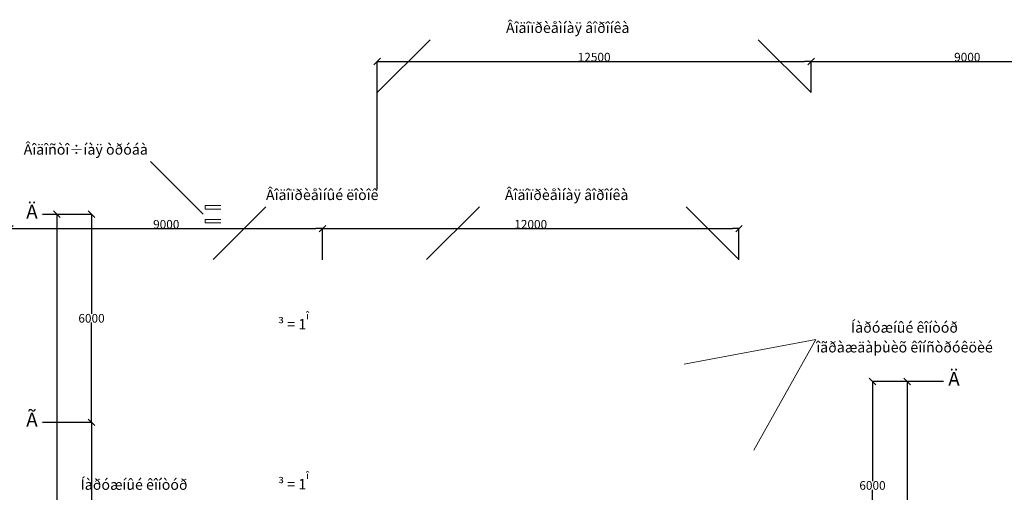
# Model space of a CAD drawing. Units: metres. Extents: x 534905 to 850645, y 9743772 to 9936297.
# Drawn here: x 778872 to 807237, y 9921746 to 9935380 of the extents above; entities that cross this region are included whole.
import ezdxf

# ---------------------------------------------------------------- set-up
doc = ezdxf.new("R2010")
doc.units = ezdxf.units.M
doc.header["$LTSCALE"] = 0.09
doc.header["$MEASUREMENT"] = 0
doc.layers.get('0').update_dxf_attribs({"lineweight": 0})
doc.layers.get('Defpoints').update_dxf_attribs({"color": 8, "lineweight": 0})
doc.layers.add('Lines_Ном_пера__1', color=7, linetype='Continuous', lineweight=20)
doc.layers.add('Текст_Ном_пера__33', color=7, linetype='Continuous', lineweight=20)
doc.layers.add('Размерные цепочки', color=7, linetype='Continuous')
doc.styles.add('СГЕНЕРИР_СТИЛЬ_2', font='txt')
doc.styles.add('СГЕНЕРИР_СТИЛЬ_3', font='txt')
doc.styles.add('СГЕНЕРИР_СТИЛЬ_5', font='txt')
doc.dimstyles.new('СГЕНЕРИР_СТИЛЬ__1', dxfattribs={"dimtxt": 250, "dimasz": 190, "dimexe": 0.18, "dimexo": 0, "dimgap": 0.09, "dimtad": 1, "dimtih": 1, "dimtoh": 1, "dimdec": 0, "dimzin": 0, "dimdsep": 46, "dimtxsty": 'СГЕНЕРИР_СТИЛЬ_3', "dimblk": 'ARROWHEAD_6', "dimblk1": 'ARROWHEAD_6', "dimblk2": 'ARROWHEAD_6', "dimcen": 0.09, "dimclrd": 256, "dimclre": 256, "dimclrt": 256, "dimadec": 0, "dimazin": 0, "dimtfac": 1, "dimtdec": 4, "dimtmove": 2, "dimatfit": 3, "dimfxl": 1, "dimtolj": 1, "dimtzin": 0, "dimarcsym": 0})
doc.dimstyles.new('СГЕНЕРИР_СТИЛЬ__3', dxfattribs={"dimtxt": 250, "dimasz": 190, "dimexe": 0.18, "dimexo": 300, "dimgap": 0.09, "dimtad": 1, "dimtih": 1, "dimtoh": 1, "dimdec": 0, "dimzin": 0, "dimdsep": 46, "dimtxsty": 'СГЕНЕРИР_СТИЛЬ_3', "dimblk": 'ARROWHEAD_6', "dimblk1": 'ARROWHEAD_6', "dimblk2": 'ARROWHEAD_6', "dimcen": 0.09, "dimclrd": 256, "dimclre": 256, "dimclrt": 256, "dimadec": 0, "dimazin": 0, "dimtfac": 1, "dimtdec": 4, "dimtmove": 0, "dimatfit": 3, "dimfxl": 1, "dimtolj": 1, "dimtzin": 0, "dimarcsym": 0})
doc.dimstyles.new('СГЕНЕРИР_СТИЛЬ__4', dxfattribs={"dimtxt": 250, "dimasz": 190, "dimexe": 0.18, "dimexo": 300, "dimgap": 0.09, "dimtad": 1, "dimtih": 1, "dimtoh": 1, "dimdec": 0, "dimzin": 0, "dimdsep": 46, "dimtxsty": 'СГЕНЕРИР_СТИЛЬ_3', "dimblk": 'ARROWHEAD_6', "dimblk1": 'ARROWHEAD_6', "dimblk2": 'ARROWHEAD_6', "dimcen": 0.09, "dimclrd": 256, "dimclre": 256, "dimclrt": 256, "dimadec": 0, "dimazin": 0, "dimtfac": 1, "dimtdec": 4, "dimtmove": 2, "dimatfit": 3, "dimfxl": 1, "dimtolj": 1, "dimtzin": 0, "dimarcsym": 0})

# ---------------------------------------------------------------- blocks, each defined once
blk = doc.blocks.new('ARROWHEAD_6')
at = {"linetype": 'Continuous'}
for p, q in [((0, 0), (-1, 0)), ((-0.5, -0.5), (0.5, 0.5))]:
    blk.add_line(p, q, dxfattribs=at)
blk = doc.blocks.new('*D153')
at = {"layer": 'Defpoints', "color": 0, "linetype": 'Continuous'}
for p in [(779225, 9929766), (779941, 9929766), (779225, 9905766)]:
    blk.add_point(p, dxfattribs=at)
at = {"layer": 'Размерные цепочки', "linetype": 'Continuous', "lineweight": -2}
for p, q in [((779525, 9929766), (779941, 9929766)), ((779941, 9929576), (779941, 9917891)), ((779941, 9905956), (779941, 9917640)), ((779525, 9905766), (779941, 9905766))]:
    blk.add_line(p, q, dxfattribs=at)
at = {"layer": 'Размерные цепочки', "linetype": 'Continuous', "lineweight": -2, "xscale": 190, "yscale": 190, "zscale": 190}
for p, rotation in [((779941, 9929766), 90), ((779941, 9905766), 270)]:
    blk.add_blockref('ARROWHEAD_6', p, dxfattribs=dict(at, rotation=rotation))
at = {"layer": 'Размерные цепочки', "linetype": 'Continuous', "insert": (779941, 9917766), "char_height": 250, "attachment_point": 5, "style": 'СГЕНЕРИР_СТИЛЬ_3'}
blk.add_mtext('\\A1;24000', dxfattribs=at)
blk = doc.blocks.new('*D156')
at = {"layer": 'Defpoints', "color": 0, "linetype": 'Continuous'}
for p in [(779225, 9923766), (780941, 9923766), (779225, 9917766)]:
    blk.add_point(p, dxfattribs=at)
at = {"layer": 'Размерные цепочки', "linetype": 'Continuous', "lineweight": -2}
for p, q in [((779525, 9923766), (780941, 9923766)), ((780941, 9923576), (780941, 9920891)), ((780941, 9917956), (780941, 9920640)), ((779525, 9917766), (780941, 9917766))]:
    blk.add_line(p, q, dxfattribs=at)
at = {"layer": 'Размерные цепочки', "linetype": 'Continuous', "lineweight": -2, "xscale": 190, "yscale": 190, "zscale": 190}
for p, rotation in [((780941, 9923766), 90), ((780941, 9917766), 270)]:
    blk.add_blockref('ARROWHEAD_6', p, dxfattribs=dict(at, rotation=rotation))
at = {"layer": 'Размерные цепочки', "linetype": 'Continuous', "insert": (780941, 9920766), "char_height": 250, "attachment_point": 5, "style": 'СГЕНЕРИР_СТИЛЬ_3'}
blk.add_mtext('\\A1;6000', dxfattribs=at)
blk = doc.blocks.new('*D157')
at = {"layer": 'Defpoints', "color": 0, "linetype": 'Continuous'}
for p in [(779225, 9929766), (780941, 9929766), (779225, 9923766)]:
    blk.add_point(p, dxfattribs=at)
at = {"layer": 'Размерные цепочки', "linetype": 'Continuous', "lineweight": -2}
for p, q in [((779525, 9929766), (780941, 9929766)), ((780941, 9929576), (780941, 9926891)), ((780941, 9923956), (780941, 9926640)), ((779525, 9923766), (780941, 9923766))]:
    blk.add_line(p, q, dxfattribs=at)
at = {"layer": 'Размерные цепочки', "linetype": 'Continuous', "lineweight": -2, "xscale": 190, "yscale": 190, "zscale": 190}
for p, rotation in [((780941, 9929766), 90), ((780941, 9923766), 270)]:
    blk.add_blockref('ARROWHEAD_6', p, dxfattribs=dict(at, rotation=rotation))
at = {"layer": 'Размерные цепочки', "linetype": 'Continuous', "insert": (780941, 9926766), "char_height": 250, "attachment_point": 5, "style": 'СГЕНЕРИР_СТИЛЬ_3'}
blk.add_mtext('\\A1;6000', dxfattribs=at)
blk = doc.blocks.new('*D167')
at = {"layer": 'Defpoints', "color": 0, "linetype": 'Continuous'}
for p in [(801671, 9934173), (801671, 9933278), (789171, 9930478)]:
    blk.add_point(p, dxfattribs=at)
at = {"layer": 'Размерные цепочки', "linetype": 'Continuous', "lineweight": -2}
for p, q in [((789171, 9930478), (789171, 9934173)), ((789361, 9934173), (801481, 9934173)), ((801671, 9933278), (801671, 9934173))]:
    blk.add_line(p, q, dxfattribs=at)
at = {"layer": 'Размерные цепочки', "linetype": 'Continuous', "lineweight": -2, "xscale": 190, "yscale": 190, "zscale": 190, "rotation": 180}
blk.add_blockref('ARROWHEAD_6', (789171, 9934173), dxfattribs=at)
at = {"layer": 'Размерные цепочки', "linetype": 'Continuous', "lineweight": -2, "xscale": 190, "yscale": 190, "zscale": 190}
blk.add_blockref('ARROWHEAD_6', (801671, 9934173), dxfattribs=at)
at = {"layer": 'Размерные цепочки', "linetype": 'Continuous', "insert": (795421, 9934298), "char_height": 250, "attachment_point": 5, "style": 'СГЕНЕРИР_СТИЛЬ_3'}
blk.add_mtext('\\A1;12500', dxfattribs=at)
blk = doc.blocks.new('*D168')
at = {"layer": 'Defpoints', "color": 0, "linetype": 'Continuous'}
for p in [(810671, 9934173), (801671, 9933278), (810671, 9933278)]:
    blk.add_point(p, dxfattribs=at)
at = {"layer": 'Размерные цепочки', "linetype": 'Continuous', "lineweight": -2}
for p, q in [((801671, 9933278), (801671, 9934173)), ((801861, 9934173), (810481, 9934173)), ((810671, 9933278), (810671, 9934173))]:
    blk.add_line(p, q, dxfattribs=at)
at = {"layer": 'Размерные цепочки', "linetype": 'Continuous', "lineweight": -2, "xscale": 190, "yscale": 190, "zscale": 190, "rotation": 180}
blk.add_blockref('ARROWHEAD_6', (801671, 9934173), dxfattribs=at)
at = {"layer": 'Размерные цепочки', "linetype": 'Continuous', "lineweight": -2, "xscale": 190, "yscale": 190, "zscale": 190}
blk.add_blockref('ARROWHEAD_6', (810671, 9934173), dxfattribs=at)
at = {"layer": 'Размерные цепочки', "linetype": 'Continuous', "insert": (806171, 9934298), "char_height": 250, "attachment_point": 5, "style": 'СГЕНЕРИР_СТИЛЬ_3'}
blk.add_mtext('\\A1;9000', dxfattribs=at)
blk = doc.blocks.new('*D188')
at = {"layer": 'Defpoints', "color": 0, "linetype": 'Continuous'}
for p in [(804440, 9924945), (805788, 9924945), (805788, 9900945)]:
    blk.add_point(p, dxfattribs=at)
at = {"layer": 'Размерные цепочки', "linetype": 'Continuous', "lineweight": -2}
for p, q in [((805488, 9924945), (804440, 9924945)), ((804440, 9924755), (804440, 9913070)), ((804440, 9901135), (804440, 9912820)), ((805488, 9900945), (804440, 9900945))]:
    blk.add_line(p, q, dxfattribs=at)
at = {"layer": 'Размерные цепочки', "linetype": 'Continuous', "lineweight": -2, "xscale": 190, "yscale": 190, "zscale": 190}
for p, rotation in [((804440, 9924945), 90), ((804440, 9900945), 270)]:
    blk.add_blockref('ARROWHEAD_6', p, dxfattribs=dict(at, rotation=rotation))
at = {"layer": 'Размерные цепочки', "linetype": 'Continuous', "insert": (804440, 9912945), "char_height": 250, "attachment_point": 5, "style": 'СГЕНЕРИР_СТИЛЬ_3'}
blk.add_mtext('\\A1;24000', dxfattribs=at)
blk = doc.blocks.new('*D192')
at = {"layer": 'Defpoints', "color": 0, "linetype": 'Continuous'}
for p in [(803440, 9924945), (805788, 9924945), (805788, 9918945)]:
    blk.add_point(p, dxfattribs=at)
at = {"layer": 'Размерные цепочки', "linetype": 'Continuous', "lineweight": -2}
for p, q in [((805488, 9924945), (803440, 9924945)), ((803440, 9924755), (803440, 9922070)), ((803440, 9919135), (803440, 9921820)), ((805488, 9918945), (803440, 9918945))]:
    blk.add_line(p, q, dxfattribs=at)
at = {"layer": 'Размерные цепочки', "linetype": 'Continuous', "lineweight": -2, "xscale": 190, "yscale": 190, "zscale": 190}
for p, rotation in [((803440, 9924945), 90), ((803440, 9918945), 270)]:
    blk.add_blockref('ARROWHEAD_6', p, dxfattribs=dict(at, rotation=rotation))
at = {"layer": 'Размерные цепочки', "linetype": 'Continuous', "insert": (803440, 9921945), "char_height": 250, "attachment_point": 5, "style": 'СГЕНЕРИР_СТИЛЬ_3'}
blk.add_mtext('\\A1;6000', dxfattribs=at)
blk = doc.blocks.new('*D195')
at = {"layer": 'Defpoints', "color": 0, "linetype": 'Continuous'}
for p in [(787594, 9929352), (778594, 9928457), (787594, 9928457)]:
    blk.add_point(p, dxfattribs=at)
at = {"layer": 'Размерные цепочки', "linetype": 'Continuous', "lineweight": -2}
for p, q in [((778594, 9928457), (778594, 9929352)), ((778784, 9929352), (787404, 9929352)), ((787594, 9928457), (787594, 9929352))]:
    blk.add_line(p, q, dxfattribs=at)
at = {"layer": 'Размерные цепочки', "linetype": 'Continuous', "lineweight": -2, "xscale": 190, "yscale": 190, "zscale": 190, "rotation": 180}
blk.add_blockref('ARROWHEAD_6', (778594, 9929352), dxfattribs=at)
at = {"layer": 'Размерные цепочки', "linetype": 'Continuous', "lineweight": -2, "xscale": 190, "yscale": 190, "zscale": 190}
blk.add_blockref('ARROWHEAD_6', (787594, 9929352), dxfattribs=at)
at = {"layer": 'Размерные цепочки', "linetype": 'Continuous', "insert": (783094, 9929477), "char_height": 250, "attachment_point": 5, "style": 'СГЕНЕРИР_СТИЛЬ_3'}
blk.add_mtext('\\A1;9000', dxfattribs=at)
blk = doc.blocks.new('*D196')
at = {"layer": 'Defpoints', "color": 0, "linetype": 'Continuous'}
for p in [(799594, 9929352), (787594, 9928457), (799594, 9928457)]:
    blk.add_point(p, dxfattribs=at)
at = {"layer": 'Размерные цепочки', "linetype": 'Continuous', "lineweight": -2}
for p, q in [((787594, 9928457), (787594, 9929352)), ((787784, 9929352), (799404, 9929352)), ((799594, 9928457), (799594, 9929352))]:
    blk.add_line(p, q, dxfattribs=at)
at = {"layer": 'Размерные цепочки', "linetype": 'Continuous', "lineweight": -2, "xscale": 190, "yscale": 190, "zscale": 190, "rotation": 180}
blk.add_blockref('ARROWHEAD_6', (787594, 9929352), dxfattribs=at)
at = {"layer": 'Размерные цепочки', "linetype": 'Continuous', "lineweight": -2, "xscale": 190, "yscale": 190, "zscale": 190}
blk.add_blockref('ARROWHEAD_6', (799594, 9929352), dxfattribs=at)
at = {"layer": 'Размерные цепочки', "linetype": 'Continuous', "insert": (793594, 9929477), "char_height": 250, "attachment_point": 5, "style": 'СГЕНЕРИР_СТИЛЬ_3'}
blk.add_mtext('\\A1;12000', dxfattribs=at)

msp = doc.modelspace()

# ---------------------------------------------------------------- linework, layer by layer
at = {"layer": 'Lines_Ном_пера__1', "linetype": 'Continuous'}
for p, q in [((789170.61028, 9933277.81663), (790693.32734, 9934800.53368)), ((801670.69322, 9933277.81663), (800147.97617, 9934800.53368)), ((784160.69322, 9929765.532), (782637.97617, 9931288.24905)), ((784210.69322, 9930015.532), (784670.69322, 9930015.532)), ((784210.69322, 9929915.532), (784210.69322, 9930015.532)), ((784210.69322, 9929915.532), (784670.69322, 9929915.532)), ((784443.65068, 9928457.32443), (785966.36773, 9929980.04148)), ((790593.82638, 9928457.32443), (792116.54343, 9929980.04148)), ((799593.82638, 9928457.32443), (798071.10932, 9929980.04148)), ((784210.69322, 9929615.532), (784670.69322, 9929615.532)), ((784210.69322, 9929615.532), (784210.69322, 9929515.532)), ((784210.69322, 9929515.532), (784670.69322, 9929515.532)), ((801807.82902, 9926153.94647), (798017.32719, 9925446.91002)), ((801807.82902, 9926153.94647), (800022.38187, 9922963.77569))]:
    msp.add_line(p, q, dxfattribs=at)

# ---------------------------------------------------------------- texts
at = {"layer": 'Текст_Ном_пера__33', "style": 'СГЕНЕРИР_СТИЛЬ_2'}
msp.add_text('Íàðóæíûé êîíòóð', height=300, dxfattribs=at).set_placement((780626.93414, 9921818.34913))
at = {"layer": 'Текст_Ном_пера__33', "linetype": 'Continuous'}
for s, insert, char_height, attachment_point, style in [('{Âîäîïðèåìíàÿ âîðîíêà}', (792880.59836, 9934902.55107), 300, 7, 'СГЕНЕРИР_СТИЛЬ_2'), ('{Âîäîñòî÷íàÿ òðóáà}', (778987.23209, 9931392.47763), 300, 7, 'СГЕНЕРИР_СТИЛЬ_2'), ('{Âîäîïðèåìíûé ëîòîê}', (785966.36773, 9930082.90194), 300, 7, 'СГЕНЕРИР_СТИЛЬ_2'), ('{Âîäîïðèåìíàÿ âîðîíêà}', (792850.15069, 9930082.90194), 300, 7, 'СГЕНЕРИР_СТИЛЬ_2'), ('{Ä}', (779225.35048, 9929788.39152), 400, 5, 'СГЕНЕРИР_СТИЛЬ_2'), ('{³ = 1\\A1{\\H0.7x;\\Sî^  ;}}', (786319.69368, 9926444.27999), 300, 7, 'СГЕНЕРИР_СТИЛЬ_5'), ('{Ä}', (805787.99244, 9924967.89932), 400, 5, 'СГЕНЕРИР_СТИЛЬ_2'), ('{Ã}', (779225.35048, 9923788.39152), 400, 5, 'СГЕНЕРИР_СТИЛЬ_2'), ('{³ = 1\\A1{\\H0.7x;\\Sî^  ;}}', (786319.69368, 9921831.79522), 300, 7, 'СГЕНЕРИР_СТИЛЬ_5')]:
    msp.add_mtext(s, dxfattribs=dict(at, insert=insert, char_height=char_height, attachment_point=attachment_point, style=style))
at = {"layer": 'Текст_Ном_пера__33', "linetype": 'Continuous', "insert": (804362.80349, 9925686.89521), "char_height": 300, "attachment_point": 8, "line_spacing_factor": 1.139818, "style": 'СГЕНЕРИР_СТИЛЬ_2'}
msp.add_mtext('{Íàðóæíûé êîíòóð\\Pîãðàæäàþùèõ êîíñòðóêöèé}', dxfattribs=at)

# ---------------------------------------------------------------- dimensions: what is measured, and where the dimension line sits
at = {"layer": 'Размерные цепочки', "linetype": 'Continuous'}
for base, p1, p2, picture, middle in [((801670.69322, 9934172.78218), (789170.61028, 9930477.81663), (801670.69322, 9933277.81663), '*D167', (795420.65175, 9934297.87218)), ((810670.69322, 9934172.78218), (801670.69322, 9933277.81663), (810670.69322, 9933277.81663), '*D168', (806170.69322, 9934297.87218)), ((787593.82638, 9929352.28998), (778593.82638, 9928457.32443), (787593.82638, 9928457.32443), '*D195', (783093.82638, 9929477.37998)), ((799593.82638, 9929352.28998), (787593.82638, 9928457.32443), (799593.82638, 9928457.32443), '*D196', (793593.82638, 9929477.37998))]:
    dim = msp.add_linear_dim(base=base, p1=p1, p2=p2, dimstyle='СГЕНЕРИР_СТИЛЬ__1', dxfattribs=at)
    dim.commit()
    dim.dimension.update_dxf_attribs({"geometry": picture, "text_midpoint": middle})
for base, p1, p2, dimstyle, picture, middle in [((779941.02371, 9929765.532), (779225.35048, 9905765.532), (779225.35048, 9929765.532), 'СГЕНЕРИР_СТИЛЬ__3', '*D153', (779941.02371, 9917765.532)), ((780941.02371, 9929765.532), (779225.35048, 9923765.532), (779225.35048, 9929765.532), 'СГЕНЕРИР_СТИЛЬ__4', '*D157', (780941.02371, 9926765.532)), ((803439.87853, 9924945.0398), (805787.99244, 9918945.0398), (805787.99244, 9924945.0398), 'СГЕНЕРИР_СТИЛЬ__4', '*D192', (803439.87853, 9921945.0398)), ((804439.87853, 9924945.0398), (805787.99244, 9900945.0398), (805787.99244, 9924945.0398), 'СГЕНЕРИР_СТИЛЬ__3', '*D188', (804439.87853, 9912945.0398)), ((780941.02371, 9923765.532), (779225.35048, 9917765.532), (779225.35048, 9923765.532), 'СГЕНЕРИР_СТИЛЬ__4', '*D156', (780941.02371, 9920765.532))]:
    dim = msp.add_linear_dim(base=base, p1=p1, p2=p2, angle=90, dimstyle=dimstyle, dxfattribs=at)
    dim.commit()
    dim.dimension.update_dxf_attribs({"geometry": picture, "text_midpoint": middle})

doc.saveas('drawing.dxf')
